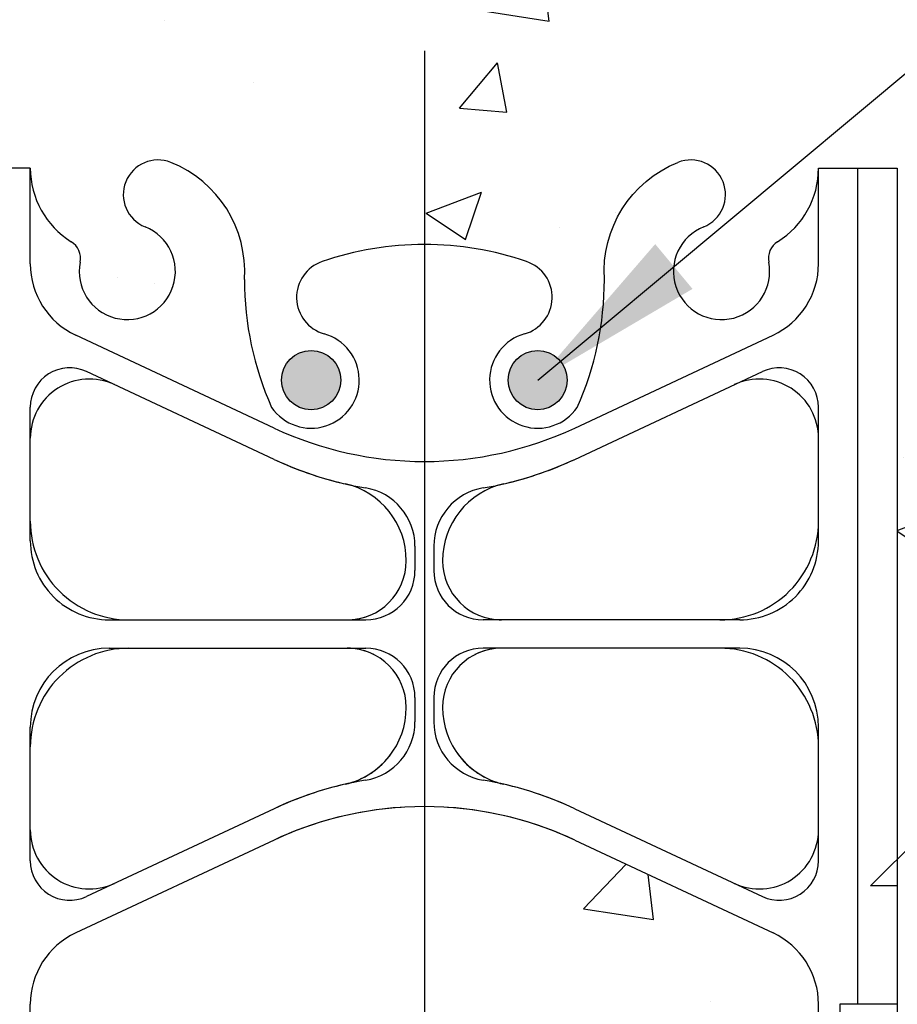
# Model space of a CAD drawing. Units: inches. Extents: x -6.4 to 42.3, y 55.7 to 149.5.
# Drawn here: x 15.8 to 21.4, y 103.7 to 109.9 of the extents above; entities that cross this region are included whole.
import ezdxf

# ---------------------------------------------------------------- set-up
doc = ezdxf.new("R2010")
doc.units = ezdxf.units.IN
doc.header["$LTSCALE"] = 0.5
doc.header["$MEASUREMENT"] = 0
for name, color, linetype in [('HATCH', 12, 'Continuous'), ('line25', 2, 'Continuous'), ('LINE3', 3, 'Continuous'), ('LINE9', 9, 'Continuous'), ('TEXT', 4, 'Continuous')]:
    doc.layers.add(name, color=color, linetype=linetype)
doc.styles.add('DIM', font='romans.shx', dxfattribs={"width": 0.7})
doc.dimstyles.new('ext_12', dxfattribs={"dimscale": 12, "dimtxt": 0.09375, "dimasz": 0.09375, "dimexe": 0.09375, "dimexo": 0.0625, "dimgap": 0.0625, "dimtad": 1, "dimdec": 1, "dimzin": 2, "dimdsep": 46, "dimlunit": 4, "dimtxsty": 'DIM', "dimcen": 0.09, "dimdle": 0.09375, "dimclrt": 4, "dimadec": 0, "dimazin": 0, "dimtfac": 1, "dimtdec": 1, "dimtmove": 1, "dimatfit": 3, "dimfxl": 0, "dimfrac": 2, "dimtolj": 1, "dimtzin": 0, "dimarcsym": 0})

msp = doc.modelspace()

# ---------------------------------------------------------------- hatches: boundary and pattern name
at = {"layer": 'HATCH'}
h = msp.add_hatch(dxfattribs=at)
h.set_pattern_fill('AR-CONC', color=256, scale=0.5, style=0)
h.set_pattern_definition([(49.99999999999999, (0, 0), (3.586300913003767, -0.3137606749129755), [0.375, -4.125]), (355, (0, 0), (-0.693756668065, 3.760960668500059), [0.3, -3.3]), (100.45144446, (0.298858405, -0.02614672), (2.89254423363556, 3.447199954843147), [0.3187009599999999, -3.505710559999999]), (46.18420000000001, (0, 1), (5.336206653357862, -0.8275964039653827), [0.5625, -6.1875]), (96.63563549, (0.444683725, 0.931033465), (4.673309728371142, 4.870593003872752), [0.47805171, -5.258568799999999]), (351.1841639899999, (0, 1), (4.673309725273866, 4.870593001349951), [0.45, -4.950000005]), (21, (0.5, 0.75), (2.984535260592308, -2.013094453326694), [0.375, -4.125]), (326.0000000000001, (0.5, 0.75), (1.216576659607909, 3.625750225234265), [0.3, -3.3]), (71.45144474, (0.74871127, 0.58224213), (4.201111883649856, 1.612655764031769), [0.31870095, -3.50571056]), (37.50000000000001, (0, 0), (0.06079927658645334, 1.664469269156557), [0, -3.26, 0, -3.35, 0, -3.3125]), (7.499999999999999, (0, 0), (1.315347687210743, 1.972058559411801), [0, -1.91, 0, -3.185, 0, -1.2625]), (327.5, (-1.115, 0), (2.669112180862045, -0.1127743586718988), [0, -1.25, 0, -3.9, 0, -5.175]), (317.5, (-1.615, 0), (2.915930846711931, 0.5005249116615886), [0, -1.625, 0, -2.59, 0, -3.675])])
edge = h.paths.add_edge_path()
edge.add_arc((18.41610146462112, 143.1191559590512), 2.000000000000001, 251.0770360936499, 269.8070203562988, ccw=False)
edge.add_arc((17.84533948525541, 141.454274352777), 0.2400000000001272, 105.7253459506301, 251.0770360932726, ccw=False)
edge.add_arc((17.69763015954353, 141.9788760636954), 0.3050000000005075, 285.7253459503202, 460.5074763444342)
edge.add_line((17.64200919268884, 142.2787615552526), (17.62239086073964, 142.2744501625536))
edge.add_arc((17.69763015954351, 141.9788760636955), 0.305000000000493, 104.2815063415984, 154.6218268219001)
edge.add_arc((20.21906496507183, 141.0248011972607), 3.000000000000006, 158.8016100229824, 170.9727325928725)
edge.add_arc((16.53110146462071, 141.6664616165607), 0.7450000000000284, 291.8037479894027, 346.7347785157361, ccw=False)
edge.add_arc((16.72610146462084, 141.1790193122825), 0.2200000000000203, 247.6118151759831, 291.8037479894169, ccw=False)
edge.add_line((16.64230792750344, 140.9756019011857), (16.6423079275033, 136.91368297612))
edge.add_arc((16.72610146462099, 136.7102655650232), 0.2199999999999711, 68.19625201061501, 112.388184824104, ccw=False)
edge.add_arc((16.53110146462071, 136.2228232607451), 0.7450000000000149, 13.265221484259712, 68.19625201059438, ccw=False)
edge.add_arc((20.21906496507168, 136.8644836800451), 2.999999999999855, 189.0272674071274, 201.198389977021)
edge.add_arc((17.69763015954354, 135.9104088136102), 0.3050000000005171, 205.3781731781217, 255.7184936583006)
edge.add_line((17.62239086073913, 135.6148347147522), (17.64200919268933, 135.610523322053))
edge.add_arc((17.69763015953375, 135.9104088136121), 0.3050000000005283, 259.4925236575285, 434.2746540478196)
edge.add_arc((17.84533948525383, 136.4350105245282), 0.2400000000001684, 108.9229639063295, 254.2746540497016, ccw=False)
edge.add_arc((18.41610146462094, 134.7701289182545), 2, 90.1929796436927, 108.9229639063451, ccw=False)
edge.add_line((18.40936521701377, 136.7701175739644), (18.40936521701365, 141.1191673033414))
edge = h.paths.add_edge_path()
edge.add_arc((16.72610146462089, 141.1790193122825), 0.2199999999999842, 112.38818482402829, 247.6118151759655, ccw=False)
edge.add_line((16.64230792750345, 141.3824367233794), (16.64230792750347, 141.9504653535309))
edge.add_arc((16.53110146462048, 141.6664616165607), 0.3049999999999957, 68.61633329058765, 193.3204943319453)
edge.add_arc((16.14672833795234, 141.5754544767564), 0.08999999999999908, -110.77627332710131, 13.320494331903205, ccw=False)
edge.add_arc((15.77713802889764, 140.5500407737468), 0.9999999999999789, 70.26529103685502, 93.21213356210649)
edge.add_line((15.72110508474933, 141.5484696941863), (15.61610508476438, 141.5484696941863))
edge.add_line((15.61610508476438, 141.5484696941863), (15.61610508475983, 141.4784696941863))
edge.add_line((15.61610508475983, 141.4784696941863), (15.66360508475768, 141.4784696941863))
edge.add_arc((15.66360508475767, 141.4159696941863), 0.06250000000002842, -3.074489995924523e-09, 89.99999999998369, ccw=False)
edge.add_line((15.72610508475768, 141.4159696941829), (15.72610508475405, 141.3484696941728))
edge.add_arc((15.47610508475405, 141.3484696941863), 0.2499999999999964, 304.05579773812923, 359.9999999969125, ccw=False)
edge.add_line((15.616105084738, 141.1413465424034), (15.61610508473527, 141.0996204824793))
edge.add_line((15.61610508473527, 141.0996204824793), (15.52610508473459, 141.0996204824861))
edge.add_arc((15.726105084764, 140.6413629130034), 0.4999999999999792, 113.57817848188, 128.3166631996488)
edge.add_line((15.41610146462084, 141.0336609572225), (15.41610146462094, 138.9446424386529))
edge.add_line((15.41610146462094, 138.9446424386529), (15.41610146462094, 136.8556239200832))
edge.add_arc((15.72610508476399, 137.2479219643023), 0.4999999999999745, 231.6833368003677, 246.4218215181213)
edge.add_line((15.5261050847346, 136.7896643948196), (15.61610508473527, 136.7896643948264))
edge.add_line((15.61610508473527, 136.7896643948264), (15.616105084738, 136.7479383349024))
edge.add_arc((15.47610508475405, 136.5408151831194), 0.2499999999999974, 3.087507138843648e-09, 55.94420226187083, ccw=False)
edge.add_line((15.72610508475405, 136.5408151831329), (15.72610508475768, 136.4733151831228))
edge.add_arc((15.66360508475767, 136.4733151831195), 0.06250000000001776, -89.99999999998369, 3.074489995924523e-09, ccw=False)
edge.add_line((15.66360508475768, 136.4108151831194), (15.61610508475983, 136.4108151831194))
edge.add_line((15.61610508475983, 136.4108151831194), (15.61610508476438, 136.3408151831194))
edge.add_line((15.61610508476438, 136.3408151831194), (15.72110508474934, 136.3408151831194))
edge.add_arc((15.77713802889762, 137.3392441035589), 1.000000000000006, 266.7878664378952, 289.7347089632071)
edge.add_arc((16.1467283379526, 136.3138304005494), 0.0899999999999932, -13.320494331997622, 110.77627332658881, ccw=False)
edge.add_arc((16.53110146462073, 136.2228232607451), 0.3050000000000064, 166.6795056680825, 291.3836667093173)
edge.add_line((16.64230792750326, 135.9388195237747), (16.64230792750329, 136.5068481539264))
edge.add_arc((16.72610146462089, 136.7102655650232), 0.2199999999999884, 112.3881848240726, 247.61181517592388, ccw=False)
edge.add_line((16.6423079275033, 136.91368297612), (16.64230792750344, 140.9756019011857))
edge = h.paths.add_edge_path()
edge.add_line((21.41610146462094, 138.9446424386529), (21.41610146462084, 141.0336609572226))
edge.add_arc((21.10609784447785, 140.6413629130034), 0.4999999999999816, 51.68333680037711, 66.4218215181194)
edge.add_line((21.30609784450726, 141.0996204824861), (21.21609784450659, 141.0996204824793))
edge.add_line((21.21609784450659, 141.0996204824793), (21.21609784450386, 141.1413465424034))
edge.add_arc((21.35609784448782, 141.3484696941863), 0.2500000000000014, 180.0000000030875, 235.9442022618694, ccw=False)
edge.add_line((21.10609784448781, 141.3484696941728), (21.10609784448418, 141.4159696941829))
edge.add_arc((21.16859784448419, 141.4159696941863), 0.06250000000001776, 90.00000000001631, 180.0000000030745, ccw=False)
edge.add_line((21.16859784448418, 141.4784696941863), (21.21609784448203, 141.4784696941863))
edge.add_line((21.21609784448203, 141.4784696941863), (21.21609784447748, 141.5484696941863))
edge.add_line((21.21609784447748, 141.5484696941863), (21.11109784449252, 141.5484696941863))
edge.add_arc((21.05506490034421, 140.5500407737468), 1.000000000000036, 86.78786643789368, 109.7347089631151)
edge.add_arc((20.68547459128927, 141.5754544767563), 0.09000000000000626, 166.679505668004, 290.77627332757993, ccw=False)
edge.add_arc((20.30110146462115, 141.6664616165606), 0.3050000000000023, 346.6795056680714, 608.1962520105978)
edge.add_arc((20.10610146462091, 141.1790193122825), 0.220000000000023, -111.80374798941938, 68.19625201058142, ccw=False)
edge.add_arc((20.30110146462113, 141.6664616165606), 0.7449999999999883, 193.2652214842601, 248.19625201058778, ccw=False)
edge.add_arc((16.61313796417007, 141.0248011972607), 2.999999999999956, 9.027267407126537, 21.19838997701971)
edge.add_arc((19.13457276969833, 141.9788760636955), 0.305000000000523, 25.37817317812712, 75.71849365840094)
edge.add_line((19.20981206850222, 142.2744501625536), (19.19019373655307, 142.2787615552526))
edge.add_arc((19.13457276970812, 141.9788760636936), 0.305000000000513, 79.49252365742674, 254.2746540478195)
edge.add_arc((18.98686344398807, 141.4542743527775), 0.2400000000001881, -71.07703609367769, 74.27465404971002, ccw=False)
edge.add_arc((18.41610146462101, 143.1191559590512), 2, 269.8070203563018, 288.92296390634255, ccw=False)
edge.add_line((18.40936521701365, 141.1191673033414), (18.40936521701377, 136.7701175739644))
edge.add_arc((18.41610146462075, 134.7701289182545), 2.000000000000028, 71.07703609365012, 90.19297964368718, ccw=False)
edge.add_arc((18.98686344398646, 136.4350105245287), 0.2400000000001295, -74.27465404936987, 71.07703609327098, ccw=False)
edge.add_arc((19.13457276969833, 135.9104088136103), 0.305000000000533, 105.7253459503175, 280.5074763444034)
edge.add_line((19.19019373655286, 135.6105233220531), (19.20981206850243, 135.6148347147522))
edge.add_arc((19.13457276969834, 135.9104088136103), 0.3050000000005172, 284.2815063416379, 334.6218268218666)
edge.add_arc((16.61313796417005, 136.8644836800451), 2.999999999999975, 338.8016100229793, 350.9727325928719)
edge.add_arc((20.30110146462114, 136.2228232607451), 0.7450000000000253, 111.8037479894027, 166.7347785157383, ccw=False)
edge.add_arc((20.10610146462098, 136.7102655650232), 0.2199999999999794, -68.19625201059068, 111.8037479894102, ccw=False)
edge.add_arc((20.30110146462134, 136.2228232607452), 0.30499999999999, 111.8037479894398, 373.3204943319071)
edge.add_arc((20.68547459128951, 136.3138304005494), 0.0899999999999918, 69.2237266738855, 193.320494331923, ccw=False)
edge.add_arc((21.05506490034426, 137.3392441035589), 1.000000000000005, 250.2652910367641, 273.2121335621036)
edge.add_line((21.11109784449252, 136.3408151831194), (21.21609784447748, 136.3408151831194))
edge.add_line((21.21609784447748, 136.3408151831194), (21.21609784448203, 136.4108151831194))
edge.add_line((21.21609784448203, 136.4108151831194), (21.16859784448418, 136.4108151831194))
edge.add_arc((21.16859784448419, 136.4733151831195), 0.06250000000002842, 179.9999999969255, 269.99999999998374, ccw=False)
edge.add_line((21.10609784448418, 136.4733151831228), (21.10609784448781, 136.5408151831329))
edge.add_arc((21.35609784448781, 136.5408151831194), 0.2499999999999964, 124.0557977381292, 179.9999999969125, ccw=False)
edge.add_line((21.21609784450386, 136.7479383349024), (21.21609784450659, 136.7896643948264))
edge.add_line((21.21609784450659, 136.7896643948264), (21.30609784450726, 136.7896643948196))
edge.add_arc((21.10609784447786, 137.2479219643023), 0.499999999999951, 293.5781784818808, 308.3166631996396)
edge.add_line((21.41610146462094, 136.8556239200832), (21.41610146462094, 138.9446424386529))
edge = h.paths.add_edge_path()
edge.add_line((21.41610146462049, 147.9446354434087), (19.54110146461996, 147.9446322637523))
edge.add_line((19.54110146461996, 147.9446322637523), (18.54110146461996, 148.9446322637523))
edge.add_line((18.54110146461996, 148.9446322637523), (18.54110146461996, 146.9446322637523))
edge.add_line((18.54110146461996, 146.9446322637523), (18.40936521701349, 147.0763685113587))
edge.add_line((18.40936521701349, 147.0763685113587), (18.40936521701354, 145.0777720850309))
edge.add_arc((18.41610146462107, 143.077783429321), 2.00000000000003, 71.07703609366001, 90.19297964370293, ccw=False)
edge.add_arc((18.98686344398664, 144.7426650355952), 0.2400000000001491, -74.27465404940932, 71.07703609332009, ccw=False)
edge.add_arc((19.13457276969838, 144.2180633246768), 0.305000000000569, 105.7253459503218, 128.4378410583205)
edge.add_line((18.94496487273498, 144.456964654538), (19.38858815644302, 144.0492403899278))
edge.add_arc((19.13457276969833, 144.2180633246768), 0.3050000000005303, 326.3913136086574, 334.6218268217672)
edge.add_arc((16.61313796416999, 145.1721381911117), 3.000000000000041, 338.8016100229676, 350.9727325928737)
edge.add_arc((20.30110146462111, 144.5304777718117), 0.7449999999999934, 111.8037479894005, 166.7347785157332, ccw=False)
edge.add_arc((20.10610146462098, 145.0179200760898), 0.2199999999999781, -68.19625201059068, 111.80374798940929, ccw=False)
edge.add_arc((20.30110146462133, 144.5304777718119), 0.3049999999999834, 111.8037479894367, 373.3204943318965)
edge.add_arc((20.68547459128952, 144.6214849116159), 0.08999999999999599, 69.22372667629128, 193.3204943318851, ccw=False)
edge.add_arc((21.05506490034423, 145.6468986146255), 0.999999999999979, 250.2652910365512, 273.2121335622217)
edge.add_line((21.11109784449455, 144.6484696941861), (21.21609784427466, 144.6484696941861))
edge.add_line((21.21609784427466, 144.6484696941861), (21.21609784427012, 144.7184696941862))
edge.add_line((21.21609784427012, 144.7184696941862), (21.16859784448463, 144.7184696941862))
edge.add_arc((21.16859784448465, 144.7809696941862), 0.06250000000002842, 179.9999999969255, 269.99999999998374, ccw=False)
edge.add_line((21.10609784448463, 144.7809696941896), (21.10609784448827, 144.8484696941997))
edge.add_arc((21.35609784448825, 144.8484696941861), 0.2499999999999858, 109.47122063529241, 179.9999999968929, ccw=False)
edge.add_arc((21.10609784447833, 145.5555764753691), 0.4999999999999528, 289.471220635298, 308.3166631995243)
edge.add_line((21.41610146462063, 145.1632784311493), (21.41610146462049, 147.9446354434087))
edge = h.paths.add_edge_path()
edge.add_line((18.40936521701349, 147.0763685113587), (17.54110146461996, 147.9446322637523))
edge.add_line((17.54110146461996, 147.9446322637523), (15.41610146462049, 147.9446358673629))
edge.add_line((15.41610146462049, 147.9446358673629), (15.41610146462063, 145.1632784311498))
edge.add_arc((15.72610508476334, 145.5555764753692), 0.4999999999999626, 231.6833368004166, 250.5287793647282)
edge.add_arc((15.47610508475361, 144.8484696941862), 0.2499999999999624, 3.081026989093516e-09, 70.52877936470128, ccw=False)
edge.add_line((15.72610508475359, 144.8484696941997), (15.72610508475723, 144.7809696941896))
edge.add_arc((15.66360508475721, 144.7809696941862), 0.06250000000001776, -89.99999999998369, 3.074489995924523e-09, ccw=False)
edge.add_line((15.66360508475723, 144.7184696941862), (15.61610508497174, 144.7184696941862))
edge.add_line((15.61610508497174, 144.7184696941862), (15.6161050849672, 144.6484696941861))
edge.add_line((15.6161050849672, 144.6484696941861), (15.72110508474731, 144.6484696941861))
edge.add_arc((15.77713802889759, 145.6468986146255), 0.9999999999999761, 266.7878664377802, 289.7347089634532)
edge.add_arc((16.14672833795255, 144.621484911616), 0.09000000000001558, -13.32049433197568, 110.7762733238209, ccw=False)
edge.add_arc((16.53110146462072, 144.5304777718118), 0.3050000000000007, 166.6795056680987, 292.8941273406201)
edge.add_arc((17.73463642371938, 144.1000875821736), 1.095121895217537, 148.4871789973574, 172.1582068204219, ccw=False)
edge.add_arc((16.53110146462078, 144.5304777718117), 0.3049999999999791, 27.75125847717421, 68.19625201060893)
edge.add_arc((16.72610146462095, 145.0179200760898), 0.220000000000023, 68.19625201058142, 248.19625201058142, ccw=False)
edge.add_arc((16.53110146462077, 144.5304777718118), 0.7449999999999726, 39.02090557466113, 68.1962520105908, ccw=False)
edge.add_arc((17.73463642371934, 144.1000875821736), 1.095121895217515, 62.36158257146951, 124.78288806832339, ccw=False)
edge.add_arc((18.41610146462087, 143.077783429321), 1.999999999999972, 90.19297964369707, 94.9751917100636, ccw=False)
edge.add_line((18.40936521701354, 145.0777720850309), (18.40936521701349, 147.0763685113587))
edge = h.paths.add_edge_path()
edge.add_arc((18.41610146462102, 143.077783429321), 2.000000000000013, 94.97519171006792, 108.92296390634621, ccw=False)
edge.add_arc((17.73463642371934, 144.1000875821736), 1.095121895217514, 62.36158257146956, 124.7828880683235)
edge.add_arc((16.53110146462067, 144.5304777718118), 0.7450000000000532, 13.265221484256813, 39.020905574656126, ccw=False)
edge.add_arc((20.21906496507183, 145.1721381911117), 2.999999999999996, 189.0272674071275, 201.1983899770299)
edge.add_arc((17.69763015954352, 144.2180633246768), 0.3050000000005111, 205.378173178205, 255.7184936577825)
edge.add_line((17.62239086073645, 143.9224892258194), (17.64200919269212, 143.918177833119))
edge.add_arc((17.69763015953492, 144.2180633246784), 0.3050000000005416, 259.4925236578371, 434.2746540480449)
edge.add_arc((17.84533948525402, 144.7426650355947), 0.2400000000001609, 108.9229639063669, 254.2746540496579, ccw=False)
edge = h.paths.add_edge_path(flags=16)
edge.add_arc((17.69763015954354, 144.2180633246768), 0.1875, 0, 360)
edge = h.paths.add_edge_path()
edge.add_arc((19.13457276969833, 144.2180633246768), 0.3050000000005175, 128.437841058318, 280.5074763438143)
edge.add_line((19.19019373654978, 143.918177833119), (19.20981206850543, 143.9224892258194))
edge.add_arc((19.13457276969835, 144.2180633246768), 0.3050000000005115, 284.2815063422181, 326.3913136086553)
edge.add_line((19.38858815644301, 144.0492403899278), (18.94496487273497, 144.456964654538))
h.paths.add_polyline_path([(12.29110146462049, 111.2434074603432), (8.103601464620477, 111.2434074603454), (3.645418508931104, 111.0967368350932), (3.645418508931104, 109.3180606141833), (2.645418508931104, 108.3180606141833), (4.645418508931104, 108.3180606141833), (3.645418508930876, 107.3180606141831), (3.645418508931129, 105.0934906423737), (12.29110146462049, 105.3779266418485)])
h.paths.add_polyline_path([(24.04110146462256, 108.6760974431329), (21.41610146461963, 108.6760974431329), (21.41610146461963, 104.6177981481668), (24.04110146462256, 107.2434074603454)])
edge = h.paths.add_edge_path(flags=17)
edge.add_arc((20.3661014646231, 108.9993598654744), 0.5499999999999831, 301.9267998741686, 324.0025065794245)
edge.add_line((20.81107495406023, 108.6760974431329), (20.26215463398567, 108.6760974431329))
edge.add_arc((20.10610146461977, 108.8311697112238), 0.2199999999999873, 291.80374798937544, 315.18063877202076, ccw=False)
edge.add_arc((20.30110146461977, 108.3437274069456), 0.3050000000000032, 111.8037479893885, 371.0944368300341)
edge.add_arc((20.72306534615557, 108.4264708820917), 0.1250000000000117, 121.92679987416159, 191.0944368300049, ccw=False)
edge = h.paths.add_edge_path(flags=17)
edge.add_arc((20.30110146462022, 108.3437274069456), 0.7450000000002115, 153.5040676728313, 183.88386590446, ccw=False)
edge.add_line((19.63435176717359, 108.6760974431329), (18.41610146461925, 108.6760974431329))
edge.add_line((18.41610146461925, 108.6760974431329), (18.41610146461925, 108.5146743437996))
edge.add_arc((18.41610146461966, 106.5146743437996), 2.000000000000014, 71.07703609365637, 90.00000000001171, ccw=False)
edge.add_arc((18.98686344398522, 108.1795559500738), 0.2400000000001737, -74.27465404938391, 71.07703609329258, ccw=False)
edge.add_arc((19.13457276969703, 107.6549542391554), 0.3050000000005311, 105.7253459503162, 325.3296775661144)
edge.add_arc((17.55781250222062, 108.2937735615594), 2.000000000000004, 336.0361711765474, 359.9854399072669)
edge = h.paths.add_edge_path(flags=16)
edge.add_arc((19.13457276969703, 107.6549542391554), 0.1875, 0, 360)
edge = h.paths.add_edge_path(flags=17)
edge.add_arc((18.41610146461961, 106.5146743437996), 2.000000000000014, 90.00000000001029, 108.92296390634371, ccw=False)
edge.add_line((18.41610146461925, 108.5146743437996), (18.41610146461925, 108.6760974431329))
edge.add_line((18.41610146461925, 108.6760974431329), (17.80781573378636, 108.6760974431329))
edge.add_arc((17.80781573378638, 107.6760974431329), 1, 90.00000000000081, 123.4144417761946)
edge.add_arc((16.53110146461909, 108.3437274069461), 0.7450000000001653, -3.8838659044579913, 12.95979511099489, ccw=False)
edge.add_arc((19.27439042701864, 108.2937735615598), 2.000000000000014, 180.0145600927327, 203.9638288234929)
edge.add_arc((17.69763015954301, 107.6549542391543), 0.3050000000005398, 214.6703224338201, 434.2746540498814)
edge.add_arc((17.8453394852526, 108.1795559500733), 0.2400000000001749, 108.92296390634539, 254.2746540496836, ccw=False)
edge = h.paths.add_edge_path(flags=16)
edge.add_arc((17.69763015954223, 107.6549542391554), 0.1875, 0, 360)
edge = h.paths.add_edge_path()
edge.add_arc((20.41610146463101, 103.6966272427022), 0.4999999999999929, 1.074773037960167e-10, 64.92040624825698)
edge.add_line((20.62803990057474, 104.1494871541204), (19.36982440740058, 104.7383319977023))
edge.add_arc((18.41610144565304, 102.7004623963206), 2.25, 64.92040624823697, 86.25720717121328)
edge.add_arc((18.41610144564609, 102.7004623963211), 2.249999999999972, 86.25720717103582, 89.99999951685243)
edge.add_line((18.41610146461925, 104.950462396321), (18.41610146461925, 99.53635252437046))
edge.add_arc((18.41610144565303, 101.7863525243705), 2.25, 270.0000004829708, 295.0795937517435)
edge.add_line((19.36982440739988, 99.74848292298846), (20.62803990057474, 100.3373277665707))
edge.add_arc((20.41610146463101, 100.7901876779889), 0.4999999999999928, 295.0795937517434, 359.9999999998925)
edge.add_line((20.916101464631, 100.7901876779879), (20.91610146463314, 101.9310574603457))
edge.add_line((20.91610146463314, 101.9310574603457), (20.79610146463384, 102.1310574603455))
edge.add_line((20.79610146463384, 102.1310574603455), (20.79610146463384, 102.2434074603458))
edge.add_line((20.79610146463384, 102.2434074603458), (20.79610146463384, 102.3557574603456))
edge.add_line((20.79610146463384, 102.3557574603456), (20.91610146463314, 102.5557574603453))
edge.add_line((20.91610146463314, 102.5557574603453), (20.916101464631, 103.6966272427031))
edge = h.paths.add_edge_path()
edge.add_arc((18.41610148358622, 102.700462396321), 2.25, 90.00000048299007, 115.0795937517433)
edge.add_line((17.46237852183938, 104.738331997703), (16.80781573378636, 104.431996616652))
edge.add_line((16.80781573378636, 104.431996616652), (16.80781573378635, 100.0548183040393))
edge.add_line((16.80781573378635, 100.0548183040393), (17.46237852183938, 99.74848292298846))
edge.add_arc((18.41610148358622, 101.7863525243705), 2.249999999999999, 244.9204062482567, 269.9999995170099)
edge.add_line((18.41610146461925, 99.53635252437046), (18.41610146461925, 104.950462396321))
edge = h.paths.add_edge_path()
edge.add_line((16.80781573378636, 104.4319966166518), (16.20416302866452, 104.1494871541204))
edge.add_arc((16.41610146460825, 103.6966272427022), 0.4999999999999913, 115.079593751743, 179.9999999998925)
edge.add_line((15.91610146460826, 103.6966272427031), (15.91610146460612, 102.5557574603453))
edge.add_line((15.91610146460612, 102.5557574603453), (16.03610146460542, 102.3557574603456))
edge.add_line((16.03610146460542, 102.3557574603456), (16.03610146460542, 102.2434074603453))
edge.add_line((16.03610146460542, 102.2434074603453), (16.03610146460542, 102.1310574603455))
edge.add_line((16.03610146460542, 102.1310574603455), (15.91610146460612, 101.9310574603457))
edge.add_line((15.91610146460612, 101.9310574603457), (15.91610146460826, 100.7901876779879))
edge.add_arc((16.41610146460825, 100.7901876779889), 0.4999999999999929, 180.0000000001075, 244.9204062482569)
edge.add_line((16.20416302866452, 100.3373277665707), (16.80781573378635, 100.0548183040393))
edge.add_line((16.80781573378635, 100.0548183040393), (16.80781573378636, 104.4319966166518))
edge = h.paths.add_edge_path()
edge.add_line((24.04110146462256, 111.2434074603454), (12.79110146462049, 111.2434074603458))
edge.add_line((12.79110146462049, 111.2434074603458), (12.79110146462049, 107.2434074603454))
edge.add_line((12.79110146462049, 107.2434074603454), (15.41610146462049, 104.6184074603454))
edge.add_line((15.41610146462049, 104.6184074603454), (15.41610146461963, 108.9993598654752))
edge.add_line((15.41610146461963, 108.9993598654752), (15.91610146461617, 108.9993598654752))
edge.add_arc((16.46610146461618, 108.9993598654745), 0.5500000000000114, 179.9999999999334, 238.0732001258341)
edge.add_arc((16.10913758308356, 108.4264708820919), 0.1249999999999929, -11.094436829999779, 58.0732001257515, ccw=False)
edge.add_arc((16.53110146461939, 108.3437274069461), 0.3049999999999887, 168.9055631700198, 428.1962520105949)
edge.add_arc((16.72610146461968, 108.8311697112242), 0.2200000000000282, 68.19625201056488, 248.196252010568, ccw=False)
edge.add_arc((16.53110146461907, 108.3437274069461), 0.7450000000001836, 12.959795110994719, 68.19625201055612, ccw=False)
edge.add_arc((17.80781573378636, 107.6760974431329), 1.000000000000002, 89.9999999999996, 123.41444177619309, ccw=False)
edge.add_line((17.80781573378636, 108.6760974431329), (19.63435176717359, 108.6760974431329))
edge.add_arc((20.30110146462017, 108.3437274069455), 0.7450000000001948, 111.8037479894322, 153.5040676728247, ccw=False)
edge.add_arc((20.10610146461969, 108.8311697112237), 0.2200000000000071, -44.81936122795048, 111.8037479894382, ccw=False)
edge.add_line((20.26215463398568, 108.6760974431329), (20.81107495406023, 108.6760974431329))
edge.add_arc((20.36610146462308, 108.9993598654745), 0.5500000000000096, 324.0025065794246, 360.0000000000741)
edge.add_line((20.91610146462309, 108.9993598654752), (21.41610146461963, 108.9993598654752))
edge.add_line((21.41610146461963, 108.9993598654752), (21.41610146461963, 108.6760974431329))
edge.add_line((21.41610146461963, 108.6760974431329), (24.04110146462256, 108.6760974431329))
edge.add_line((24.04110146462256, 108.6760974431329), (24.04110146462256, 111.2434074603454))
edge = h.paths.add_edge_path()
edge.add_arc((21.10609784447777, 86.63247342362934), 0.4999999999999973, 51.68333680042213, 70.5287793646925)
edge.add_arc((21.3560978444878, 87.33958020481232), 0.2499999999999898, 180.0000000030875, 250.52877936470298, ccw=False)
edge.add_line((21.10609784448781, 87.33958020479885), (21.10609784448417, 87.40708020480895))
edge.add_arc((21.16859784448417, 87.4070802048123), 0.0625, 90, 180.0000000030745, ccw=False)
edge.add_line((21.16859784448417, 87.46958020481232), (21.41610146462046, 87.46958020481232))
edge.add_line((21.41610146462046, 87.46958020481232), (21.41610146462046, 87.53958020481237))
edge.add_line((21.41610146462046, 87.53958020481237), (21.11109784449409, 87.53958020481237))
edge.add_arc((21.05506490034378, 86.54115128437293), 1.000000000000006, 86.787866437779, 109.7347089631685)
edge.add_arc((20.68547459128881, 87.56656498738242), 0.09000000000000367, 166.6795056679947, 290.77627332701445, ccw=False)
edge.add_arc((20.30110146462069, 87.65757212718677), 0.3049999999999957, 346.6795056680766, 608.1962520105961)
edge.add_arc((20.10610146462045, 87.17012982290868), 0.2200000000000361, -111.80374798941779, 68.19625201058278, ccw=False)
edge.add_arc((20.30110146462069, 87.65757212718673), 0.7450000000000069, 193.2652214842598, 248.1962520105871, ccw=False)
edge.add_arc((16.61313796416963, 87.0159117078868), 2.999999999999945, 9.027267407127395, 21.1983899770212)
edge.add_arc((19.13457276969788, 87.9699865743216), 0.3050000000005223, 25.37817317813309, 75.7184936583705)
edge.add_line((19.20981206850193, 88.26556067317972), (19.19019373655244, 88.26987206587876))
edge.add_arc((19.13457276970782, 87.96998657431975), 0.3050000000005252, 79.4925236574876, 254.2746540477898)
edge.add_arc((18.98686344398759, 87.4453848634037), 0.2400000000001665, -71.07703609367212, 74.27465404970332, ccw=False)
edge.add_arc((18.41610146462047, 89.11026646967737), 2, 269.999999999965, 288.9229639063451, ccw=False)
edge.add_line((18.41610146461925, 87.11026646967737), (18.41610146461925, 86.49827256167497))
edge.add_line((18.41610146461925, 86.49827256167497), (19.41610146461925, 85.49827256167497))
edge.add_line((19.41610146461925, 85.49827256167497), (21.41610146462046, 85.49828827301349))
edge.add_line((21.41610146462046, 85.49828827301349), (21.41610146462046, 87.02477146784881))
edge = h.paths.add_edge_path()
edge.add_line((18.41610146461925, 86.49827256167497), (18.41610146461925, 87.11026646967737))
edge.add_arc((18.41610146462062, 89.11026646967738), 2.000000000000014, 251.07703609365132, 269.9999999999606, ccw=False)
edge.add_arc((17.84533948525498, 87.44538486340322), 0.2400000000001767, 105.72534595063681, 251.0770360932695, ccw=False)
edge.add_arc((17.69763015954308, 87.9699865743216), 0.3050000000005349, 285.7253459503188, 460.5074763444093)
edge.add_line((17.64200919268852, 88.26987206587877), (17.62239086073902, 88.26556067317972))
edge.add_arc((17.69763015954309, 87.9699865743216), 0.3050000000005266, 104.281506341634, 154.6218268219236)
edge.add_arc((20.21906496507135, 87.0159117078868), 2.999999999999982, 158.8016100229846, 170.972732592873)
edge.add_arc((16.53110146462028, 87.65757212718678), 0.7449999999999937, 291.80374798940124, 346.73477851573426, ccw=False)
edge.add_arc((16.72610146462042, 87.17012982290865), 0.2199999999999662, 111.80374798940841, 291.80374798941153, ccw=False)
edge.add_arc((16.53110146462006, 87.65757212718664), 0.3049999999999992, 291.8037479894369, 553.3204943319095)
edge.add_arc((16.14672833795189, 87.5665649873825), 0.08999999999999544, -110.77627332687138, 13.32049433191321, ccw=False)
edge.add_arc((15.77713802889717, 86.54115128437294), 0.9999999999999926, 70.26529103683357, 93.21213356222194)
edge.add_line((15.72110508474685, 87.53958020481237), (15.61610508496674, 87.53958020481237))
edge.add_line((15.61610508496674, 87.53958020481237), (15.61610508497128, 87.46958020481232))
edge.add_line((15.61610508497128, 87.46958020481232), (15.66360508475677, 87.46958020481232))
edge.add_arc((15.66360508475677, 87.4070802048123), 0.06250000000001421, -3.074489995924523e-09, 90, ccw=False)
edge.add_line((15.72610508475677, 87.40708020480895), (15.72610508475313, 87.33958020479885))
edge.add_arc((15.47610508475314, 87.3395802048123), 0.2499999999999964, 289.4712206353001, 359.999999996919, ccw=False)
edge.add_arc((15.72610508476309, 86.6324734236293), 0.4999999999999661, 109.4712206352975, 128.3166631995682)
edge.add_line((15.41610146462049, 87.02477146784881), (15.41610146462049, 85.49828402923585))
edge.add_line((15.41610146462049, 85.49828402923585), (17.41610146461925, 85.49827256167497))
edge.add_line((17.41610146461925, 85.49827256167497), (18.41610146461925, 84.49827256167497))
edge.add_line((18.41610146461925, 84.49827256167497), (18.41610146461925, 86.49827256167497))
edge = h.paths.add_edge_path()
edge.add_arc((18.41610148358622, 95.0979286294133), 2.249999999999986, 90.00000048298996, 115.0795937517564)
edge.add_line((17.46237852183892, 97.13579823079507), (16.20416302867305, 96.5469533872168))
edge.add_arc((16.4161014646169, 96.09409347579863), 0.5000000000000009, 115.0795937517569, 180.0000000000733)
edge.add_line((15.9161014646169, 96.09409347579799), (15.91610146461963, 93.9721405768919))
edge.add_line((15.91610146461963, 93.9721405768919), (15.81610146461966, 93.97214057689196))
edge.add_line((15.81610146461966, 93.97214057689196), (15.81610146461954, 93.94214057689197))
edge.add_arc((15.76610146461954, 93.94214057689187), 0.04999999999999716, -90.00000000005292, 1.1402789823478088e-10, ccw=False)
edge.add_line((15.7661014646195, 93.89214057689188), (15.64001450809798, 93.89214057689198))
edge.add_line((15.64001450809798, 93.89214057689198), (15.59110146461981, 93.7421405768919))
edge.add_arc((15.54110146462008, 93.7688072435581), 0.0566666666662119, 208.0724869305653, 331.9275130644344, ccw=False)
edge.add_line((15.49110146461802, 93.74214057689626), (15.41610146462049, 93.97214057688927))
edge.add_line((15.41610146462049, 93.97214057688927), (15.41610146462049, 91.15438894177598))
edge.add_arc((15.72610508476358, 91.54668698599514), 0.5000000000000031, 231.6833368003635, 246.4218215181502)
edge.add_line((15.5261050847344, 91.08842941651228), (15.61610508473482, 91.08842941651922))
edge.add_line((15.61610508473482, 91.08842941651922), (15.61610508473754, 91.04670335659502))
edge.add_arc((15.47610508475359, 90.8395802048121), 0.2499999999999994, 3.087507138843648e-09, 55.944202261869975, ccw=False)
edge.add_line((15.72610508475359, 90.83958020482557), (15.72610508475723, 90.77208020481547))
edge.add_arc((15.66360508475723, 90.77208020481211), 0.0625, -90.00000000002598, 3.074489995924523e-09, ccw=False)
edge.add_line((15.6636050847572, 90.7095802048121), (15.61610508475937, 90.70958020481213))
edge.add_line((15.61610508475937, 90.70958020481213), (15.61610508476392, 90.63958020481216))
edge.add_line((15.61610508476392, 90.63958020481216), (15.72110508474888, 90.63958020481216))
edge.add_arc((15.77713802889714, 91.63800912525171), 1.000000000000004, 266.7878664378964, 289.7347089635108)
edge.add_arc((16.14672833795209, 90.6125954222421), 0.09000000000000875, -13.320494331976874, 110.77627332317189, ccw=False)
edge.add_arc((16.53110146462025, 90.52158828243786), 0.3050000000000001, 166.6795056680905, 428.1962520105972)
edge.add_arc((16.72610146462049, 91.00903058671597), 0.2200000000000361, 68.19625201058233, 248.19625201058278, ccw=False)
edge.add_arc((16.53110146462027, 90.52158828243792), 0.7450000000000029, 13.26522148426102, 68.1962520105879, ccw=False)
edge.add_arc((20.2190649650714, 91.16324870173783), 3.000000000000032, 189.0272674071266, 201.1983899770299)
edge.add_arc((17.69763015954308, 90.20917383530293), 0.3050000000005301, 205.3781731782063, 255.7184936577477)
edge.add_line((17.62239086073582, 89.91359973644562), (17.64200919269183, 89.90928834374515))
edge.add_arc((17.69763015953433, 90.20917383530455), 0.3050000000005284, 259.4925236578943, 434.2746540480192)
edge.add_arc((17.84533948525356, 90.7337755462209), 0.2400000000001755, 108.92296390636841, 254.274654049658, ccw=False)
edge.add_arc((18.41610146462048, 89.06889393994713), 2.000000000000027, 90.00000000003541, 108.9229639063436, ccw=False)
edge.add_line((18.41610146461925, 91.06889393994716), (18.41610146461925, 97.34792862941329))
edge = h.paths.add_edge_path()
edge.add_line((21.41610146462046, 93.24340746034552), (21.41610146462057, 93.97214057689477))
edge.add_line((21.41610146462057, 93.97214057689477), (21.34110146462124, 93.74214057689628))
edge.add_arc((21.29110146461917, 93.76880724355809), 0.05666666666620657, 208.0724869355698, 331.92751306946343, ccw=False)
edge.add_line((21.24110146461945, 93.74214057689188), (21.19218842114128, 93.89214057689198))
edge.add_line((21.19218842114128, 93.89214057689198), (21.06610146461976, 93.89214057689188))
edge.add_arc((21.06610146461972, 93.94214057689187), 0.04999999999999716, 180.000000000114, 270.0000000000489, ccw=False)
edge.add_line((21.01610146461972, 93.94214057689177), (21.01610146461948, 93.97214057689196))
edge.add_line((21.01610146461948, 93.97214057689196), (20.91610146461963, 93.9721405768919))
edge.add_line((20.91610146461963, 93.9721405768919), (20.91610146462309, 95.48745505521588))
edge.add_arc((20.36610146462307, 95.48745505521651), 0.5500000000000149, 359.9999999999334, 418.0732001258338)
edge.add_arc((20.72306534615563, 96.0603440385992), 0.1250000000000055, 168.9055631699549, 238.07320012579152, ccw=False)
edge.add_arc((20.30110146461985, 96.14308751374541), 0.3050000000000035, 348.9055631699605, 608.1962520105984)
edge.add_arc((20.10610146461957, 95.65564520946734), 0.2200000000000282, -111.80374798943512, 68.196252010568, ccw=False)
edge.add_arc((20.30110146462019, 96.14308751374544), 0.7450000000001982, 176.1161340955323, 248.1962520105563, ccw=False)
edge.add_arc((17.55781250222066, 96.19304135913167), 1.999999999999965, 0.01456009273636149, 23.96382882349308)
edge.add_arc((19.13457276969626, 96.83186068153724), 0.3050000000005368, 34.67032243382044, 254.2746540498794)
edge.add_arc((18.98686344398666, 96.3072589706182), 0.240000000000174, -71.07703609365461, 74.27465404968439, ccw=False)
edge.add_arc((18.41610146461966, 97.97214057689192), 2.000000000000012, 269.9999999999883, 288.92296390634357, ccw=False)
edge.add_line((18.41610146461925, 95.9721405768919), (18.41610146461925, 91.06889393994716))
edge.add_arc((18.41610146462066, 89.06889393994715), 2.000000000000014, 71.07703609366132, 90.00000000004042, ccw=False)
edge.add_arc((18.98686344398616, 90.73377554622138), 0.240000000000156, -74.27465404940529, 71.07703609331531, ccw=False)
edge.add_arc((19.13457276969788, 90.20917383530293), 0.3050000000005438, 105.7253459503149, 280.5074763437794)
edge.add_line((19.19019373654914, 89.90928834374515), (19.20981206850514, 89.91359973644562))
edge.add_arc((19.13457276969785, 90.20917383530293), 0.3050000000005339, 284.2815063422562, 334.6218268217853)
edge.add_arc((16.61313796416963, 91.16324870173784), 2.999999999999949, 338.8016100229684, 350.9727325928726)
edge.add_arc((20.30110146462067, 90.52158828243785), 0.745000000000011, 111.8037479894019, 166.7347785157346, ccw=False)
edge.add_arc((20.10610146462053, 91.009030586716), 0.2199999999999662, -68.19625201059148, 111.8037479894115, ccw=False)
edge.add_arc((20.30110146462085, 90.52158828243797), 0.305000000000015, 111.80374798943, 373.3204943318955)
edge.add_arc((20.68547459128906, 90.61259542224204), 0.09000000000000581, 69.22372667624262, 193.3204943319116, ccw=False)
edge.add_arc((21.0550649003438, 91.63800912525168), 0.9999999999999768, 250.2652910365539, 273.2121335621045)
edge.add_line((21.11109784449207, 90.63958020481216), (21.21609784447702, 90.63958020481216))
edge.add_line((21.21609784447702, 90.63958020481216), (21.21609784448157, 90.70958020481213))
edge.add_line((21.21609784448157, 90.70958020481213), (21.16859784448375, 90.7095802048121))
edge.add_arc((21.16859784448372, 90.77208020481211), 0.06250000000001421, 179.9999999969255, 270.00000000002603, ccw=False)
edge.add_line((21.10609784448372, 90.77208020481547), (21.10609784448735, 90.83958020482557))
edge.add_arc((21.35609784448735, 90.8395802048121), 0.25, 124.05579773813, 179.9999999969125, ccw=False)
edge.add_line((21.2160978445034, 91.04670335659502), (21.21609784450613, 91.08842941651922))
edge.add_line((21.21609784450613, 91.08842941651922), (21.30609784450654, 91.08842941651228))
edge.add_arc((21.10609784447736, 91.54668698599514), 0.5000000000000048, 293.5781784818501, 308.3166631996368)
edge.add_line((21.41610146462046, 91.15438894177598), (21.41610146462046, 93.24340746034552))
edge = h.paths.add_edge_path(flags=16)
edge.add_arc((19.13457276969787, 90.20917383530293), 0.1875, 0, 360)
edge = h.paths.add_edge_path()
edge.add_arc((15.35644243111797, 133.1091076427812), 0.3877186185032407, 278.8513809575726, 379.8585229762921)
edge.add_line((15.72110508474743, 133.2408151831196), (16.11762758319217, 133.1826345614908))
edge.add_line((16.11762758319217, 133.1826345614908), (16.2343070250415, 133.2885357696958))
edge.add_arc((16.53111025946549, 133.3587957823508), 0.3050059496842981, -68.61854517534579, 193.3180438440483, ccw=False)
edge.add_line((16.64230792750317, 133.0747822123127), (16.64230792750315, 132.6679473901192))
edge.add_arc((16.63355890175917, 133.3006920871678), 0.6328051809953436, 270.7921841296703, 349.7289912665054)
edge.add_line((17.25622362314214, 133.1878601686356), (17.42206307735979, 133.8019418005522))
edge.add_arc((17.69763015954348, 133.671221552629), 0.3050000000005573, -74.27465404969962, 154.6218268215509, ccw=False)
edge.add_arc((17.84533948525331, 133.1466198417106), 0.2399999999995866, 105.7253459501806, 251.0770360936679)
edge.add_line((17.76750830624889, 132.9195905317645), (18.41610146462094, 132.8115014479847))
edge.add_arc((18.41610146462103, 134.8115014479842), 1.999999999999488, 269.9999999999976, 288.9229639063574)
edge.add_arc((18.98686344398859, 133.1466198417106), 0.2399999999995523, 288.922963906327, 434.2746540498233)
edge.add_arc((19.13457276969833, 133.671221552629), 0.3050000000005511, 130.8922635443502, 254.2746540497098, ccw=False)
edge.add_arc((19.13516203444718, 133.6740263576568), 0.3032740684799412, 24.947122925695112, 131.3233137971487, ccw=False)
edge.add_arc((16.61313796419995, 132.7171466862039), 2.999999999968534, 9.027267407124612, 21.198389977088823, ccw=False)
edge.add_arc((20.30110146462114, 133.358807105494), 0.7450000000000028, 193.2652214838781, 248.1962520106136)
edge.add_arc((20.10610146462088, 132.871364801216), 0.2200000000001298, 248.1962520106912, 338.1962520105396)
edge.add_arc((20.10610146462103, 132.8713648012159), 0.2199999999999379, 338.1962520105596, 428.1962520105871)
edge.add_arc((20.342525761615, 133.3608454594466), 0.3244767090073273, -29.481482595725083, 241.52348445621328, ccw=False)
edge.add_line((20.62498753798772, 133.2011567636144), (21.11109784449443, 133.2408151831196))
edge.add_arc((21.47660739006263, 133.1096093924382), 0.3883454485503963, 160.2535472286966, 261.0365488374408)
edge.add_line((21.41610146462094, 132.7260064461561), (21.41610146462094, 128.2148276629655))
edge.add_line((21.41610146462094, 128.2148276629655), (15.41610146462093, 128.2148276629655))
edge.add_line((15.41610146462093, 128.2148276629655), (15.41610146462093, 132.7260064461561))
at = {"layer": 'LINE3'}
for points in [[(17.88513015954223, 107.6549542391554, 1), (17.51013015954223, 107.6549542391554, 1)], [(17.51013015954223, 107.6549542391554, 1), (17.88513015954223, 107.6549542391554, 1)], [(19.32207276969703, 107.6549542391554, 1), (18.94707276969703, 107.6549542391554, 1)], [(18.94707276969703, 107.6549542391554, 1), (19.32207276969703, 107.6549542391554, 1)]]:
    msp.add_hatch(color=256, dxfattribs=at).paths.add_polyline_path(points)

# ---------------------------------------------------------------- linework, layer by layer
at = {"layer": 'line25'}
for p, q in [((24.04110146462259, 107.2434074603454), (21.24675008645165, 104.4484074603391)), ((21.41610142668608, 104.4484074603393), (21.24675008645177, 104.4484074603392)), ((21.41610142668608, 103.6984074603393), (21.05114883244411, 103.6984074603393)), ((21.05114883244411, 103.6984074603393), (21.05114883244411, 102.6184074603392))]:
    msp.add_line(p, q, dxfattribs=at)
at = {"layer": 'LINE3'}
msp.add_line((18.41610146461925, 109.7434074603454), (18.41610146461925, 86.49827256167497), dxfattribs=at)
for centre in [(17.69763015954223, 107.6549542391554), (17.69763015954223, 107.6549542391554), (19.13457276969703, 107.6549542391554), (19.13457276969703, 107.6549542391554)]:
    msp.add_circle(centre, 0.1875, dxfattribs=at)
at = {"layer": 'LINE9'}
for p, q in [((15.91610146461768, 108.9993598654752), (15.41610146461963, 108.9993598654752)), ((15.9161014646169, 108.3927214448932), (15.91610146461768, 108.9993598654752)), ((20.91610146462236, 108.3927214448932), (20.91610146462158, 108.9993598654752)), ((20.91610146462158, 108.9993598654752), (21.41610146461963, 108.9993598654752)), ((17.46237851224296, 107.3510166943874), (16.20416302867298, 107.9398615334747)), ((17.46237851224296, 107.3510166943869), (16.20416302867298, 107.9398615334743)), ((19.36982441699629, 107.3510166943869), (20.62803990056628, 107.9398615334743)), ((19.36982441699629, 107.3510166943874), (20.62803990056628, 107.9398615334747)), ((17.46237849327636, 107.1522797385893), (16.27207068365342, 107.709343793492)), ((17.46237849327636, 107.1522797385889), (16.27207068365342, 107.7093437934915)), ((19.3698244359629, 107.1522797385889), (20.56013224558583, 107.7093437934915)), ((19.3698244359629, 107.1522797385893), (20.56013224558583, 107.709343793492)), ((15.91610146461326, 106.6346743438001), (15.91610146461508, 107.4829138382819)), ((20.916101464626, 106.6346743438001), (20.91610146462418, 107.4829138382819)), ((18.35610146461923, 106.6014430949033), (18.35610146461923, 106.4471743437995)), ((18.47610146462003, 106.6014430949033), (18.47610146462003, 106.4471743437995)), ((18.30110146461985, 106.5096743437997), (18.30110146461985, 106.5097995448744)), ((18.53110146461941, 106.5096743437997), (18.53110146461941, 106.5097995448744)), ((16.41610146461326, 106.1346743437996), (18.04360146461923, 106.1346743437995)), ((16.41610146461326, 106.1346743437991), (17.92610146461985, 106.1346743437991)), ((20.416101464626, 106.1346743437996), (18.78860146462003, 106.1346743437995)), ((20.416101464626, 106.1346743437991), (18.90610146461941, 106.1346743437991)), ((16.41610146461099, 105.9546743437996), (18.04360146461968, 105.9546743437997)), ((16.41610146461099, 105.9546743437991), (17.92610146461985, 105.9546743437991)), ((20.41610146462827, 105.9546743437996), (18.78860146461957, 105.9546743437997)), ((20.41610146462827, 105.9546743437991), (18.90610146461941, 105.9546743437991)), ((18.35610146461968, 105.6421743437997), (18.35610146461968, 105.4879055926957)), ((18.47610146461957, 105.6421743437997), (18.47610146461957, 105.4879055926957)), ((15.91610146461008, 104.6064348493146), (15.91610146461099, 105.4546743438001)), ((20.91610146462918, 104.6064348493146), (20.91610146462827, 105.4546743438001)), ((17.46237849327636, 104.9370689490099), (16.27207068364842, 104.3800048941045)), ((17.46237849327636, 104.9370689490095), (16.27207068364842, 104.380004894104)), ((19.3698244359629, 104.9370689490095), (20.56013224559084, 104.380004894104)), ((19.3698244359629, 104.9370689490099), (20.56013224559084, 104.3800048941045)), ((17.46237851224296, 104.7383319932119), (16.20416302866434, 104.1494871541208)), ((17.46237851224296, 104.7383319932114), (16.20416302866434, 104.1494871541204)), ((19.36982441699629, 104.7383319932114), (20.62803990057492, 104.1494871541204)), ((19.36982441699629, 104.7383319932119), (20.62803990057492, 104.1494871541208)), ((15.91610146460553, 102.2434074603455), (15.91610146460826, 103.6966272427031)), ((20.91610146463373, 102.2434074603455), (20.916101464631, 103.6966272427031))]:
    msp.add_line(p, q, dxfattribs=at)
for points in [[(17.27439049138857, 108.293265315389, 0.325312471216074), (16.80780012907772, 109.0354374972925)], [(19.55781243785069, 108.2932653153885, -0.325312471216074), (20.02440280016154, 109.0354374972921)]]:
    msp.add_lwpolyline(points, format="xyb", dxfattribs=at)
for points in [[(21.16610146461963, 104.4484074603392), (21.16610146461963, 108.9993598654752)], [(21.41610146461963, 108.9993598654752), (21.41610146461963, 102.2434074603455)], [(21.16610146461963, 103.6984074603393), (21.16610146461963, 104.4484074603392)]]:
    msp.add_lwpolyline(points, dxfattribs=at)
for centre, radius, start, end in [((16.72610146461957, 108.8311697112242), 0.22, 68.1962520105585, 248.1962520105581), ((20.10610146461968, 108.8311697112237), 0.22, 291.8037479894419, 111.8037479894415), ((16.46610146461617, 108.9993598654745), 0.55, 179.9999999998665, 238.0732001258475), ((20.36610146462309, 108.9993598654745), 0.55, 301.9267998741525, 1.335324077465643e-10), ((16.53110146461941, 108.3437274069461), 0.305, 168.9055631699741, 68.1962520106138), ((20.30110146461985, 108.3437274069457), 0.305, 111.8037479893862, 11.09443683002591), ((16.10913758308371, 108.4264708820918), 0.125, 348.9055631699608, 58.07320012575543), ((20.72306534615555, 108.4264708820918), 0.125, 121.9267998742445, 191.0944368300392), ((18.41610146461963, 106.5146743437996), 2, 90, 108.9229639063543), ((18.41610146461963, 106.5146743437996), 2, 71.07703609364572, 90), ((17.84533948525259, 108.1795559500733), 0.2400000000001666, 108.9229639064373, 254.2746540496554), ((18.98686344398666, 108.1795559500733), 0.2400000000001666, 285.7253459503446, 71.0770360935627), ((16.4161014646169, 108.3927214448924), 0.5, 179.9999999999186, 244.9204062482345), ((20.41610146462236, 108.3927214448924), 0.5, 295.0795937517656, 8.142219984546603e-11), ((19.27439042701863, 108.2937735615598), 2, 180.0145601804285, 203.9638288235118), ((17.55781250222063, 108.2937735615594), 2, 336.0361711764864, 359.9854398195715), ((17.69763015954223, 107.6549542391554), 0.3050000000005331, 214.6703224341871, 74.2746540497095), ((19.13457276969703, 107.6549542391554), 0.3050000000005331, 105.7253459502905, 325.3296775658129), ((16.16610146461508, 107.4829138382814), 0.25, 64.92040597845445, 179.999999999886), ((20.66610146462418, 107.4829138382814), 0.25, 1.139910797836524e-10, 115.0795940215455), ((16.29110146461326, 107.2864020634226), 0.375, 64.92040597845445, 179.9999999999218), ((16.29110146461326, 107.2864020634221), 0.375, 64.92040597845445, 179.9999999999218), ((20.541101464626, 107.2864020634221), 0.375, 7.816531185164739e-11, 115.0795940215455), ((20.541101464626, 107.2864020634226), 0.375, 7.816531185164739e-11, 115.0795940215455), ((18.41610148358623, 109.3888862912782), 2.25, 244.9204059784544, 269.9999995170165), ((18.41610144565303, 109.3888862912782), 2.25, 270.0000004829835, 295.0795940215456), ((18.41610146461963, 109.1901493354801), 2.25, 244.9204059784544, 260.4612687183042), ((18.41610146461963, 109.1901493354797), 2.25, 244.9204059784544, 256.7461757230058), ((18.41610146461963, 109.1901493354801), 2.25, 279.5387312816958, 295.0795940215456), ((18.41610146461963, 109.1901493354797), 2.25, 283.2538242769942, 295.0795940215456), ((17.80110146461985, 106.5097995448744), 0.5, 0, 77.07729560450485), ((17.98110146461877, 106.6014430949036), 0.375, 359.9999999999479, 80.4612687183042), ((18.85110146462048, 106.6014430949036), 0.375, 99.5387312816958, 180.0000000000521), ((19.03110146461941, 106.5097995448744), 0.5, 102.9227043954952, 180), ((16.54110146461281, 106.7596743437996), 0.625, 179.9999999998828, 270), ((16.54110146461281, 106.7596743437991), 0.625, 179.9999999998828, 270), ((20.29110146462645, 106.7596743437991), 0.625, 270, 1.172479677774711e-10), ((20.29110146462645, 106.7596743437996), 0.625, 270, 1.172479677774711e-10), ((16.41610146461326, 106.6346743437996), 0.5, 179.9999999998893, 270), ((16.41610146461326, 106.6346743437991), 0.5, 179.9999999998893, 270), ((20.416101464626, 106.6346743437991), 0.5, 270, 1.107341917898338e-10), ((20.416101464626, 106.6346743437996), 0.5, 270, 1.107341917898338e-10), ((17.92610146461985, 106.5096743437997), 0.375, 270, 0), ((18.90610146461941, 106.5096743437997), 0.375, 180, 270), ((18.04360146461923, 106.4471743437995), 0.3125, 270, 0), ((18.78860146462003, 106.4471743437995), 0.3125, 180, 270), ((17.92610146461985, 106.5096743437992), 0.375, 270, 289.5821292985646), ((18.90610146461941, 106.5096743437992), 0.375, 250.4178707014354, 270), ((16.54110146461281, 105.3296743437997), 0.625, 90, 180.0000000001172), ((16.41610146461099, 105.4546743437996), 0.5, 90, 179.9999999998958), ((16.54110146461281, 105.3296743437992), 0.625, 90, 180.0000000001172), ((16.41610146461099, 105.4546743437991), 0.5, 90, 179.9999999998958), ((17.92610146461985, 105.5796743437996), 0.375, 0, 90), ((17.92610146461985, 105.5796743437991), 0.375, 63.18819499063253, 90), ((18.04360146461968, 105.6421743437997), 0.3125, 0, 90), ((18.78860146461957, 105.6421743437997), 0.3125, 90, 180), ((18.90610146461941, 105.5796743437996), 0.375, 90, 180), ((18.90610146461941, 105.5796743437991), 0.375, 90, 116.8118050093675), ((20.29110146462645, 105.3296743437992), 0.625, 359.9999999998828, 90), ((20.29110146462645, 105.3296743437997), 0.625, 359.9999999998828, 90), ((20.41610146462827, 105.4546743437991), 0.5, 1.042204158021965e-10, 90), ((20.41610146462827, 105.4546743437996), 0.5, 1.042204158021965e-10, 90), ((17.80110146461985, 105.5795491427248), 0.5, 282.9227043954951, 0), ((19.03110146461941, 105.5795491427248), 0.5, 180, 257.0772956045049), ((17.98110146462014, 105.4879055926957), 0.375, 279.5387312816165, 0), ((18.85110146461912, 105.4879055926957), 0.375, 180, 260.4612687183835), ((17.80110146461985, 105.5795491427244), 0.5, 282.9227043954951, 324.4006186945115), ((19.03110146461941, 105.5795491427244), 0.5, 215.5993813054885, 257.0772956045049), ((18.41610146461963, 102.8991993521191), 2.25, 99.5387312816694, 115.0795940215455), ((18.41610146461963, 102.8991993521187), 2.25, 102.9227043954684, 115.0795940215455), ((18.41610146461963, 102.8991993521191), 2.25, 64.92040597845445, 80.46126871833062), ((18.41610146461963, 102.8991993521187), 2.25, 64.92040597845445, 77.07729560453159), ((18.41610148358623, 102.700462396321), 2.25, 90.00000048298345, 115.0795940215455), ((18.41610148358623, 102.7004623963206), 2.25, 93.74279282878709, 115.0795940215455), ((18.41610144565303, 102.700462396321), 2.25, 64.92040597845445, 89.99999951701653), ((18.41610144565303, 102.7004623963206), 2.25, 64.92040597845445, 86.25720717121291), ((16.29110146461326, 104.8029466241767), 0.375, 180.0000000000782, 295.0795940215456), ((16.29110146461326, 104.8029466241762), 0.375, 180.0000000000782, 295.0795940215456), ((20.541101464626, 104.8029466241762), 0.375, 244.9204059784544, 359.9999999999218), ((20.541101464626, 104.8029466241767), 0.375, 244.9204059784544, 359.9999999999218), ((16.16610146461008, 104.6064348493141), 0.25, 179.9999999998958, 295.0795940215456), ((20.66610146462918, 104.6064348493141), 0.25, 244.9204059784544, 1.042204158021965e-10), ((16.41610146460826, 103.6966272427022), 0.5, 115.0795937517372, 179.9999999998958), ((20.416101464631, 103.6966272427022), 0.5, 1.042204158021965e-10, 64.92040624826284)]:
    msp.add_arc(centre, radius, start, end, dxfattribs=at)

# ---------------------------------------------------------------- leaders
at = {"layer": 'TEXT'}
msp.add_leader([(19.13457276969703, 107.6549542391554), (28.28372500987037, 115.2838445702271), (36.95900011571705, 115.2838445702272)], dimstyle='ext_12', override={"dimgap": 0.0625, "dimtad": 0}, dxfattribs=at)

doc.saveas('drawing.dxf')
